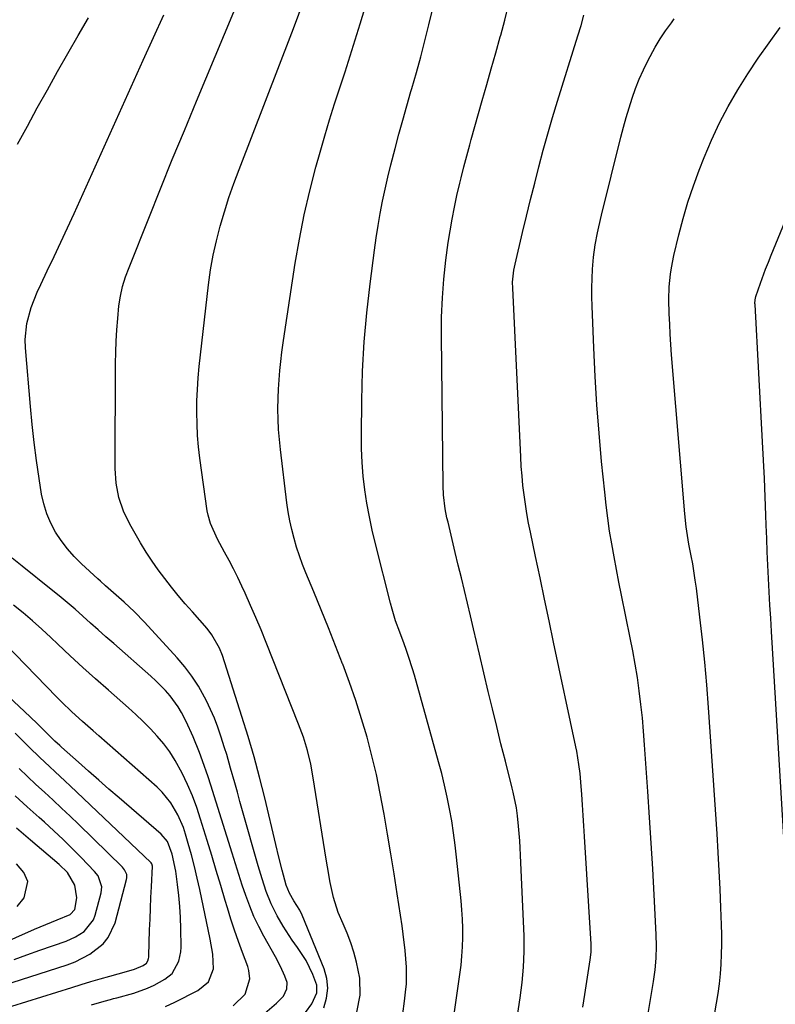
# Model space of a CAD drawing. Units: inches. Extents: x 1830934 to 1836299, y 415778 to 421080.
# Drawn here: x 1833734 to 1833952, y 419792 to 420077 of the extents above; entities that cross this region are included whole.
import ezdxf

# ---------------------------------------------------------------- set-up
doc = ezdxf.new("R2010")
doc.units = ezdxf.units.IN
doc.header["$MEASUREMENT"] = 0
doc.layers.add('7', color=7, linetype='Continuous')
doc.layers.add('8', color=7, linetype='Continuous')

msp = doc.modelspace()

# ---------------------------------------------------------------- linework, layer by layer
at = {"layer": '7', "color": 18}
for points in [[(1833858.93, 419785.32, 1784), (1833861.13, 419800.87, 1784), (1833861.45, 419803.52, 1784), (1833861.71, 419806.17, 1784), (1833861.86, 419808.83, 1784), (1833861.95, 419811.5, 1784), (1833861.94, 419814.17, 1784), (1833861.86, 419816.83, 1784), (1833861.7, 419819.49, 1784), (1833861.47, 419822.15, 1784), (1833860.15, 419834.75, 1784), (1833859.75, 419838.23, 1784), (1833859.29, 419841.71, 1784), (1833858.75, 419845.17, 1784), (1833858.15, 419848.63, 1784), (1833857.47, 419852.07, 1784), (1833856.72, 419855.49, 1784), (1833855.88, 419858.9, 1784), (1833854.99, 419862.29, 1784), (1833847.99, 419887.31, 1784), (1833847.46, 419889.12, 1784), (1833846.31, 419892.69, 1784), (1833845.61, 419894.66, 1784), (1833845, 419896.32, 1784), (1833843.77, 419899.64, 1784), (1833842.57, 419902.97, 1784), (1833841.53, 419906.35, 1784), (1833841.06, 419908.06, 1784), (1833836.71, 419925.23, 1784), (1833835.8, 419929.09, 1784), (1833834.97, 419932.98, 1784), (1833834.28, 419936.89, 1784), (1833833.67, 419940.82, 1784), (1833833.22, 419944.76, 1784), (1833832.88, 419948.72, 1784), (1833832.72, 419952.68, 1784), (1833832.67, 419956.65, 1784), (1833832.78, 419966.57, 1784), (1833833.02, 419975.03, 1784), (1833833.47, 419983.47, 1784), (1833834.22, 419991.89, 1784), (1833835.18, 420000.3, 1784), (1833836.46, 420009.99, 1784), (1833836.97, 420013.53, 1784), (1833837.52, 420017.07, 1784), (1833838.14, 420020.59, 1784), (1833838.81, 420024.11, 1784), (1833839.54, 420027.61, 1784), (1833840.32, 420031.1, 1784), (1833841.17, 420034.58, 1784), (1833842.4, 420039.35, 1784), (1833843.51, 420043.46, 1784), (1833844.64, 420047.56, 1784), (1833845.8, 420051.66, 1784), (1833846.98, 420055.75, 1784), (1833847.25, 420056.69, 1784), (1833848.55, 420061.25, 1784), (1833849.8, 420065.82, 1784), (1833851, 420070.42, 1784), (1833852.15, 420075.02, 1784), (1833861.66, 420114.23, 1784)], [(1833844.6, 419789.44, 1782), (1833845.15, 419793.12, 1782), (1833845.45, 419795.73, 1782), (1833845.66, 419798.13, 1782), (1833845.72, 419802.93, 1782), (1833845.34, 419807.74, 1782), (1833844.76, 419812.53, 1782), (1833844.42, 419814.92, 1782), (1833842.99, 419824.16, 1782), (1833842.09, 419829.91, 1782), (1833841.17, 419835.66, 1782), (1833840.22, 419841.4, 1782), (1833839.25, 419847.14, 1782), (1833839.16, 419847.65, 1782), (1833838.14, 419853.11, 1782), (1833837.01, 419858.55, 1782), (1833835.71, 419863.95, 1782), (1833834.29, 419869.32, 1782), (1833832.72, 419874.65, 1782), (1833831.05, 419879.94, 1782), (1833829.22, 419885.19, 1782), (1833827.3, 419890.4, 1782), (1833827.25, 419890.52, 1782), (1833825.22, 419895.74, 1782), (1833823.16, 419900.95, 1782), (1833821.06, 419906.14, 1782), (1833818.93, 419911.32, 1782), (1833816.66, 419916.79, 1782), (1833815.69, 419919.24, 1782), (1833814.79, 419921.72, 1782), (1833813.97, 419924.22, 1782), (1833813.21, 419926.75, 1782), (1833812.55, 419929.3, 1782), (1833811.97, 419931.87, 1782), (1833811.52, 419934.46, 1782), (1833811.14, 419937.07, 1782), (1833809.28, 419952.44, 1782), (1833808.98, 419955.34, 1782), (1833808.75, 419958.24, 1782), (1833808.63, 419961.14, 1782), (1833808.57, 419964.05, 1782), (1833808.61, 419967.2, 1782), (1833808.7, 419969.88, 1782), (1833808.88, 419972.54, 1782), (1833809.1, 419975.21, 1782), (1833809.39, 419977.87, 1782), (1833809.71, 419980.53, 1782), (1833810.06, 419983.18, 1782), (1833810.45, 419985.83, 1782), (1833813.57, 420006.18, 1782), (1833814.77, 420013.18, 1782), (1833816.14, 420020.15, 1782), (1833817.76, 420027.07, 1782), (1833819.54, 420033.95, 1782), (1833820.75, 420038.29, 1782), (1833822.09, 420042.96, 1782), (1833823.47, 420047.61, 1782), (1833824.93, 420052.25, 1782), (1833826.44, 420056.86, 1782), (1833827.96, 420061.48, 1782), (1833829.46, 420066.1, 1782), (1833830.91, 420070.73, 1782), (1833832.34, 420075.38, 1782), (1833841.13, 420104.46, 1782)], [(1833874.68, 419768.75, 1786), (1833878.55, 419794.11, 1786), (1833879.14, 419798.55, 1786), (1833879.54, 419803, 1786), (1833879.72, 419807.47, 1786), (1833879.66, 419811.95, 1786), (1833878.67, 419835.31, 1786), (1833878.57, 419837.4, 1786), (1833878.44, 419839.48, 1786), (1833878.1, 419843.65, 1786), (1833877.8, 419846.66, 1786), (1833877.47, 419848.96, 1786), (1833876.53, 419853.52, 1786), (1833876.25, 419854.65, 1786), (1833874.26, 419862.42, 1786), (1833873, 419867.44, 1786), (1833871.75, 419872.47, 1786), (1833870.53, 419877.5, 1786), (1833869.34, 419882.54, 1786), (1833866.81, 419893.33, 1786), (1833865.94, 419897, 1786), (1833865.08, 419900.68, 1786), (1833864.2, 419904.36, 1786), (1833863.32, 419908.03, 1786), (1833862.44, 419911.71, 1786), (1833861.56, 419915.38, 1786), (1833860.67, 419919.05, 1786), (1833859.79, 419922.72, 1786), (1833857.69, 419931.42, 1786), (1833857.4, 419932.72, 1786), (1833856.9, 419935.33, 1786), (1833856.41, 419939.29, 1786), (1833856.29, 419941.94, 1786), (1833855.8, 419985.16, 1786), (1833855.85, 419990.67, 1786), (1833856.06, 419996.17, 1786), (1833856.51, 420001.65, 1786), (1833857.11, 420007.13, 1786), (1833857.77, 420012.16, 1786), (1833858.28, 420015.57, 1786), (1833858.85, 420018.98, 1786), (1833859.53, 420022.37, 1786), (1833860.27, 420025.74, 1786), (1833861.12, 420029.28, 1786), (1833861.5, 420030.87, 1786), (1833862.3, 420034.05, 1786), (1833863.13, 420037.22, 1786), (1833863.99, 420040.38, 1786), (1833864.43, 420041.95, 1786), (1833867.59, 420053.19, 1786), (1833868.89, 420057.78, 1786), (1833870.19, 420062.38, 1786), (1833871.49, 420066.97, 1786), (1833872.79, 420071.56, 1786), (1833872.93, 420072.05, 1786), (1833874.11, 420076.41, 1786), (1833875.21, 420080.78, 1786)], [(1833816.53, 419789.82, 1776), (1833818.34, 419792.36, 1776), (1833819.75, 419795.58, 1776), (1833819.79, 419797.72, 1776), (1833818.65, 419800.81, 1776), (1833816.68, 419804.85, 1776), (1833814.24, 419808.62, 1776), (1833812.7, 419810.78, 1776), (1833810.1, 419814.79, 1776), (1833808.34, 419817.8, 1776), (1833806.6, 419821.23, 1776), (1833805.18, 419824.82, 1776), (1833803.97, 419828.49, 1776), (1833802.86, 419832.19, 1776), (1833798.36, 419848.09, 1776), (1833797.59, 419850.79, 1776), (1833796.83, 419853.5, 1776), (1833796.07, 419856.21, 1776), (1833794.89, 419860.41, 1776), (1833793.75, 419864.32, 1776), (1833793.16, 419866.27, 1776), (1833792.11, 419869.64, 1776), (1833791.2, 419872.27, 1776), (1833790.21, 419874.86, 1776), (1833789.09, 419877.4, 1776), (1833787.88, 419879.9, 1776), (1833785.57, 419884.08, 1776), (1833783.72, 419886.97, 1776), (1833781.65, 419889.7, 1776), (1833779.42, 419892.32, 1776), (1833769.98, 419902.58, 1776), (1833767.12, 419905.53, 1776), (1833764.11, 419908.34, 1776), (1833761.78, 419910.41, 1776), (1833758.77, 419913.07, 1776), (1833757.28, 419914.42, 1776), (1833756.53, 419915.09, 1776), (1833751.78, 419919.46, 1776), (1833749.68, 419921.55, 1776), (1833747.72, 419923.76, 1776), (1833745.94, 419926.12, 1776), (1833744.3, 419928.59, 1776), (1833742.92, 419931.19, 1776), (1833741.75, 419933.88, 1776), (1833740.9, 419936.69, 1776), (1833740.27, 419939.57, 1776), (1833739.55, 419944.03, 1776), (1833738.79, 419949.22, 1776), (1833738.1, 419954.41, 1776), (1833737.52, 419959.61, 1776), (1833737.03, 419964.83, 1776), (1833735.6, 419981.78, 1776), (1833735.54, 419984.15, 1776), (1833736.02, 419988.84, 1776), (1833737.31, 419993.43, 1776), (1833739.04, 419997.88, 1776), (1833740.03, 420000.06, 1776), (1833741.93, 420003.99, 1776), (1833743.91, 420008.12, 1776), (1833745.87, 420012.25, 1776), (1833747.79, 420016.41, 1776), (1833749.69, 420020.58, 1776), (1833769.65, 420064.84, 1776), (1833772.63, 420071.4, 1776), (1833775.63, 420077.95, 1776)], [(1833821.81, 419791.19, 1778), (1833822.61, 419794.02, 1778), (1833822.96, 419796.85, 1778), (1833822.64, 419799.68, 1778), (1833821.87, 419802.51, 1778), (1833815.57, 419817.97, 1778), (1833814.88, 419819.41, 1778), (1833813.13, 419822.08, 1778), (1833811.86, 419824.28, 1778), (1833810.92, 419826.62, 1778), (1833809.78, 419830.94, 1778), (1833808.85, 419834.68, 1778), (1833807.95, 419838.41, 1778), (1833804.75, 419851.84, 1778), (1833803.26, 419857.77, 1778), (1833801.68, 419863.67, 1778), (1833799.97, 419869.53, 1778), (1833798.16, 419875.36, 1778), (1833792.51, 419892.91, 1778), (1833791.71, 419895.02, 1778), (1833789.49, 419898.93, 1778), (1833788.09, 419900.7, 1778), (1833783.84, 419905.52, 1778), (1833781.79, 419907.88, 1778), (1833779.78, 419910.27, 1778), (1833777.8, 419912.7, 1778), (1833775.86, 419915.14, 1778), (1833773.99, 419917.65, 1778), (1833772.19, 419920.2, 1778), (1833770.5, 419922.82, 1778), (1833768.88, 419925.49, 1778), (1833765.78, 419930.82, 1778), (1833763.92, 419934.6, 1778), (1833762.6, 419938.6, 1778), (1833761.81, 419942.75, 1778), (1833761.56, 419946.96, 1778), (1833761.68, 419977.23, 1778), (1833761.74, 419980.49, 1778), (1833761.85, 419983.75, 1778), (1833762.05, 419987, 1778), (1833762.3, 419990.25, 1778), (1833762.64, 419993.89, 1778), (1833763.03, 419996.73, 1778), (1833763.7, 419999.52, 1778), (1833764.56, 420002.26, 1778), (1833765.56, 420004.96, 1778), (1833771.24, 420019.22, 1778), (1833774.63, 420027.68, 1778), (1833778.05, 420036.12, 1778), (1833781.52, 420044.55, 1778), (1833785.02, 420052.96, 1778), (1833795.83, 420078.75, 1778)], [(1833733.36, 420040.55, 1774), (1833736.2, 420045.82, 1774), (1833739.05, 420051.08, 1774), (1833741.94, 420056.32, 1774), (1833744.86, 420061.56, 1774), (1833747.82, 420066.76, 1774), (1833750.82, 420071.94, 1774), (1833753.88, 420077.08, 1774)], [(1833896.66, 419791.38, 1788), (1833897.24, 419795.08, 1788), (1833897.82, 419798.78, 1788), (1833898.8, 419805.06, 1788), (1833899.03, 419807.32, 1788), (1833899.04, 419809.02, 1788), (1833899.02, 419809.59, 1788), (1833897.12, 419840.69, 1788), (1833896.93, 419843.73, 1788), (1833896.74, 419846.77, 1788), (1833896.53, 419849.81, 1788), (1833896.32, 419852.85, 1788), (1833896.07, 419856.33, 1788), (1833895.84, 419858.92, 1788), (1833895.53, 419861.5, 1788), (1833894.89, 419865.35, 1788), (1833894.63, 419866.62, 1788), (1833888.2, 419896.83, 1788), (1833886.89, 419903, 1788), (1833885.57, 419909.18, 1788), (1833884.27, 419915.35, 1788), (1833882.96, 419921.53, 1788), (1833881.48, 419928.51, 1788), (1833880.95, 419931.2, 1788), (1833880.46, 419933.9, 1788), (1833880.04, 419936.61, 1788), (1833879.66, 419939.33, 1788), (1833879.35, 419942.06, 1788), (1833879.08, 419944.79, 1788), (1833878.87, 419947.53, 1788), (1833878.71, 419950.27, 1788), (1833876.39, 419999.04, 1788), (1833876.37, 420000.78, 1788), (1833876.7, 420004.25, 1788), (1833877.05, 420005.96, 1788), (1833879.22, 420015.04, 1788), (1833880.38, 420019.81, 1788), (1833881.55, 420024.58, 1788), (1833882.75, 420029.34, 1788), (1833883.96, 420034.09, 1788), (1833885.23, 420038.83, 1788), (1833886.54, 420043.56, 1788), (1833887.92, 420048.27, 1788), (1833889.35, 420052.96, 1788), (1833895.23, 420071.83, 1788), (1833896.12, 420074.83, 1788), (1833896.94, 420077.85, 1788)], [(1833928.78, 419754.61, 1792), (1833935.27, 419792.53, 1792), (1833935.71, 419795.35, 1792), (1833936.08, 419798.17, 1792), (1833936.37, 419801, 1792), (1833936.6, 419803.83, 1792), (1833936.74, 419806.67, 1792), (1833936.82, 419809.52, 1792), (1833936.81, 419812.36, 1792), (1833936.74, 419815.21, 1792), (1833936.55, 419820.16, 1792), (1833936.31, 419825.48, 1792), (1833936.05, 419830.8, 1792), (1833935.74, 419836.11, 1792), (1833935.41, 419841.43, 1792), (1833932.93, 419877.89, 1792), (1833932.43, 419884.44, 1792), (1833931.87, 419890.98, 1792), (1833931.19, 419897.51, 1792), (1833930.45, 419904.04, 1792), (1833929.44, 419912.37, 1792), (1833929.13, 419914.72, 1792), (1833928.39, 419919.4, 1792), (1833927.97, 419921.73, 1792), (1833927.31, 419925.14, 1792), (1833926.87, 419927.62, 1792), (1833926.49, 419930.1, 1792), (1833926.07, 419933.85, 1792), (1833922.3, 419979.76, 1792), (1833922.08, 419982.72, 1792), (1833921.89, 419985.69, 1792), (1833921.73, 419988.65, 1792), (1833921.61, 419991.62, 1792), (1833921.5, 419995.72, 1792), (1833921.61, 419999.38, 1792), (1833921.96, 420003.04, 1792), (1833922.23, 420004.86, 1792), (1833922.96, 420008.45, 1792), (1833924.4, 420014.42, 1792), (1833925.65, 420019.16, 1792), (1833927.02, 420023.87, 1792), (1833928.58, 420028.51, 1792), (1833930.28, 420033.11, 1792), (1833931.7, 420036.75, 1792), (1833933.82, 420041.77, 1792), (1833936.11, 420046.7, 1792), (1833938.66, 420051.51, 1792), (1833941.38, 420056.23, 1792), (1833944.29, 420060.85, 1792), (1833947.3, 420065.4, 1792), (1833950.43, 420069.86, 1792), (1833953.66, 420074.26, 1792)], [(1833955.37, 419829.23, 1794), (1833951.13, 419899.83, 1794), (1833950.91, 419903.68, 1794), (1833950.69, 419907.52, 1794), (1833950.48, 419911.37, 1794), (1833950.28, 419915.22, 1794), (1833950.1, 419919.07, 1794), (1833949.92, 419922.92, 1794), (1833949.77, 419926.77, 1794), (1833949.62, 419930.62, 1794), (1833949.52, 419933.5, 1794), (1833949.32, 419938.79, 1794), (1833949.1, 419944.08, 1794), (1833948.84, 419949.36, 1794), (1833948.57, 419954.65, 1794), (1833946.39, 419994.28, 1794), (1833946.38, 419994.62, 1794), (1833946.44, 419995.63, 1794), (1833946.65, 419996.62, 1794), (1833947.96, 420000.43, 1794), (1833949.45, 420004.52, 1794), (1833950.24, 420006.56, 1794), (1833951.06, 420008.58, 1794), (1833957.83, 420024.87, 1794)], [(1833803.38, 419788.48, 1774), (1833808.16, 419792.53, 1774), (1833810.15, 419794.59, 1774), (1833811.12, 419796.66, 1774), (1833811.21, 419798.5, 1774), (1833810.56, 419800.39, 1774), (1833809.29, 419803.19, 1774), (1833807.86, 419805.91, 1774), (1833804.5, 419811.88, 1774), (1833803, 419814.73, 1774), (1833801.62, 419817.62, 1774), (1833800.4, 419820.59, 1774), (1833799.28, 419823.61, 1774), (1833798.26, 419826.67, 1774), (1833797.26, 419829.73, 1774), (1833796.27, 419832.8, 1774), (1833795.3, 419835.87, 1774), (1833789.17, 419855.53, 1774), (1833788.41, 419857.89, 1774), (1833786.8, 419862.57, 1774), (1833785.92, 419864.97, 1774), (1833784.1, 419869.49, 1774), (1833782.07, 419873.91, 1774), (1833780.72, 419876.51, 1774), (1833779.74, 419878.16, 1774), (1833777.45, 419881.26, 1774), (1833776.08, 419882.83, 1774), (1833773.31, 419885.66, 1774), (1833771.85, 419887, 1774), (1833761.11, 419896.4, 1774), (1833758.86, 419898.37, 1774), (1833756.63, 419900.35, 1774), (1833754.4, 419902.33, 1774), (1833752.18, 419904.33, 1774), (1833749.94, 419906.3, 1774), (1833747.68, 419908.25, 1774), (1833745.39, 419910.16, 1774), (1833743.08, 419912.04, 1774), (1833734.66, 419918.76, 1774), (1833731.76, 419921.09, 1774)], [(1833795.62, 419791.79, 1772), (1833799.05, 419795.18, 1772), (1833800.45, 419799.62, 1772), (1833800.18, 419801.99, 1772), (1833799.84, 419803.14, 1772), (1833798.3, 419807.21, 1772), (1833797.12, 419810.4, 1772), (1833796, 419813.61, 1772), (1833794.95, 419816.85, 1772), (1833793.96, 419820.1, 1772), (1833793.32, 419822.24, 1772), (1833792.04, 419826.58, 1772), (1833790.75, 419830.91, 1772), (1833789.44, 419835.23, 1772), (1833788.12, 419839.56, 1772), (1833786.23, 419845.72, 1772), (1833785.09, 419849.1, 1772), (1833783.84, 419852.45, 1772), (1833782.42, 419855.72, 1772), (1833780.88, 419858.95, 1772), (1833778.86, 419862.66, 1772), (1833777.31, 419865.11, 1772), (1833775.58, 419867.43, 1772), (1833773.71, 419869.67, 1772), (1833771.71, 419871.8, 1772), (1833769.67, 419873.88, 1772), (1833767.55, 419875.89, 1772), (1833765.38, 419877.85, 1772), (1833759.59, 419882.91, 1772), (1833755.88, 419886.19, 1772), (1833752.2, 419889.5, 1772), (1833748.56, 419892.86, 1772), (1833744.95, 419896.24, 1772), (1833742.92, 419898.17, 1772), (1833740.31, 419900.58, 1772), (1833737.66, 419902.94, 1772), (1833734.94, 419905.22, 1772), (1833732.18, 419907.45, 1772)], [(1833754.74, 419792.07, 1768), (1833758.37, 419793.14, 1768), (1833760.19, 419793.63, 1768), (1833761.1, 419793.88, 1768), (1833762.01, 419794.13, 1768), (1833766.95, 419795.49, 1768), (1833770.92, 419796.87, 1768), (1833772.81, 419797.76, 1768), (1833775.91, 419799.47, 1768), (1833778, 419801.17, 1768), (1833779.94, 419804.71, 1768), (1833780.49, 419807.38, 1768), (1833780.56, 419808.76, 1768), (1833780.47, 419814.09, 1768), (1833780.37, 419817.28, 1768), (1833780.19, 419820.47, 1768), (1833779.9, 419823.65, 1768), (1833779.53, 419826.82, 1768), (1833779.02, 419830.69, 1768), (1833778.03, 419835.56, 1768), (1833776.62, 419839.2, 1768), (1833774.79, 419841.38, 1768), (1833762.69, 419851.81, 1768), (1833759.74, 419854.38, 1768), (1833756.79, 419856.95, 1768), (1833753.85, 419859.55, 1768), (1833750.92, 419862.15, 1768), (1833746.04, 419866.52, 1768), (1833745.57, 419866.95, 1768), (1833744.15, 419868.25, 1768), (1833741.16, 419871.18, 1768), (1833739.09, 419873.22, 1768), (1833737, 419875.22, 1768), (1833729.09, 419882.68, 1768)], [(1833731.66, 419791.71, 1766), (1833748.97, 419797.12, 1766), (1833751.72, 419797.97, 1766), (1833754.47, 419798.8, 1766), (1833757.23, 419799.6, 1766), (1833760, 419800.39, 1766), (1833764.77, 419801.73, 1766), (1833767.08, 419802.39, 1766), (1833769.64, 419803.44, 1766), (1833770.57, 419804.12, 1766), (1833770.98, 419804.75, 1766), (1833771.21, 419805.48, 1766), (1833771.27, 419805.86, 1766), (1833771.3, 419806.24, 1766), (1833771.5, 419813.72, 1766), (1833771.6, 419816.84, 1766), (1833771.71, 419819.96, 1766), (1833771.84, 419823.08, 1766), (1833772, 419826.19, 1766), (1833772.32, 419832.12, 1766), (1833772.15, 419832.84, 1766), (1833771.98, 419833.09, 1766), (1833771.88, 419833.2, 1766), (1833748.52, 419855.3, 1766), (1833747.05, 419856.69, 1766), (1833744.12, 419859.44, 1766), (1833742.64, 419860.81, 1766), (1833739.71, 419863.57, 1766), (1833736.82, 419866.38, 1766), (1833732.61, 419870.54, 1766)], [(1833726.31, 419796.76, 1764), (1833747.66, 419803.61, 1764), (1833749.95, 419804.48, 1764), (1833754.26, 419806.71, 1764), (1833758.05, 419809.69, 1764), (1833759.55, 419811.49, 1764), (1833761.5, 419815.78, 1764), (1833764.84, 419828.28, 1764), (1833764.92, 419828.77, 1764), (1833764.87, 419829.74, 1764), (1833764.28, 419831.1, 1764), (1833763.65, 419831.87, 1764), (1833750.92, 419844.22, 1764), (1833748.5, 419846.55, 1764), (1833746.06, 419848.87, 1764), (1833743.6, 419851.16, 1764), (1833741.13, 419853.44, 1764), (1833738.66, 419855.72, 1764), (1833736.2, 419858.01, 1764), (1833733.77, 419860.33, 1764)], [(1833732.36, 419805.17, 1762), (1833736.06, 419806.53, 1762), (1833739.78, 419807.86, 1762), (1833747.38, 419810.49, 1762), (1833750.1, 419811.68, 1762), (1833752.61, 419813.27, 1762), (1833755.25, 419816.6, 1762), (1833755.76, 419817.96, 1762), (1833757.45, 419824.45, 1762), (1833757.64, 419826.11, 1762), (1833756.64, 419829.28, 1762), (1833755.61, 419830.61, 1762), (1833751.69, 419834.65, 1762), (1833749.11, 419837.25, 1762), (1833746.49, 419839.82, 1762), (1833743.81, 419842.33, 1762), (1833741.1, 419844.79, 1762), (1833739.59, 419846.13, 1762), (1833736.12, 419849.26, 1762), (1833732.68, 419852.42, 1762)], [(1833733.18, 419820.48, 1758), (1833735.22, 419823, 1758), (1833736.26, 419827.65, 1758), (1833735.11, 419830.33, 1758), (1833733.06, 419832.79, 1758)]]:
    msp.add_polyline3d(points, dxfattribs=at)
at = {"layer": '8', "color": 18}
for points in [[(1833831.38, 419789.92, 1780), (1833832.35, 419794.83, 1780), (1833832.25, 419799.75, 1780), (1833831.27, 419804.43, 1780), (1833830.48, 419807.25, 1780), (1833829.59, 419810.03, 1780), (1833828.56, 419812.76, 1780), (1833827.42, 419815.46, 1780), (1833826, 419818.76, 1780), (1833824.61, 419823.04, 1780), (1833823.65, 419827.45, 1780), (1833822.85, 419831.9, 1780), (1833822.48, 419834.13, 1780), (1833818.77, 419857.65, 1780), (1833818.03, 419861.6, 1780), (1833817.07, 419865.5, 1780), (1833815.9, 419869.35, 1780), (1833814.52, 419873.13, 1780), (1833805.16, 419896.73, 1780), (1833803.71, 419900.32, 1780), (1833802.22, 419903.89, 1780), (1833800.67, 419907.43, 1780), (1833799.08, 419910.96, 1780), (1833798.15, 419912.98, 1780), (1833796.96, 419915.47, 1780), (1833795.74, 419917.94, 1780), (1833794.46, 419920.38, 1780), (1833793.15, 419922.8, 1780), (1833791.08, 419926.53, 1780), (1833789.04, 419931.08, 1780), (1833788.38, 419933.47, 1780), (1833788.16, 419934.7, 1780), (1833786.04, 419949.91, 1780), (1833785.65, 419953.2, 1780), (1833785.35, 419956.51, 1780), (1833785.18, 419959.82, 1780), (1833785.11, 419963.15, 1780), (1833785.16, 419966.47, 1780), (1833785.29, 419969.79, 1780), (1833785.53, 419973.1, 1780), (1833785.85, 419976.4, 1780), (1833788.53, 420000, 1780), (1833789.12, 420004.27, 1780), (1833789.85, 420008.52, 1780), (1833790.79, 420012.72, 1780), (1833791.87, 420016.89, 1780), (1833793.1, 420021.03, 1780), (1833794.42, 420025.14, 1780), (1833795.84, 420029.21, 1780), (1833797.34, 420033.26, 1780), (1833812.54, 420072.7, 1780), (1833813.92, 420076.34, 1780), (1833815.28, 420079.98, 1780)], [(1833911.4, 419764.78, 1790), (1833917.03, 419798.8, 1790), (1833917.5, 419802.18, 1790), (1833917.78, 419805.58, 1790), (1833917.89, 419808.98, 1790), (1833917.81, 419812.39, 1790), (1833917.23, 419823.88, 1790), (1833916.83, 419831.33, 1790), (1833916.4, 419838.77, 1790), (1833915.93, 419846.21, 1790), (1833915.44, 419853.66, 1790), (1833914.5, 419867.18, 1790), (1833914.2, 419871.07, 1790), (1833913.84, 419874.95, 1790), (1833913.42, 419878.83, 1790), (1833912.94, 419882.7, 1790), (1833912.4, 419886.56, 1790), (1833911.79, 419890.41, 1790), (1833911.1, 419894.25, 1790), (1833910.36, 419898.08, 1790), (1833907.83, 419910.41, 1790), (1833907.09, 419914.09, 1790), (1833906.37, 419917.79, 1790), (1833905.67, 419921.48, 1790), (1833905, 419925.18, 1790), (1833904.38, 419928.89, 1790), (1833903.82, 419932.61, 1790), (1833903.36, 419936.34, 1790), (1833902.95, 419940.08, 1790), (1833902.08, 419948.96, 1790), (1833901.36, 419957.15, 1790), (1833900.72, 419965.34, 1790), (1833900.23, 419973.55, 1790), (1833899.83, 419981.76, 1790), (1833899.34, 419993.84, 1790), (1833899.27, 419996.5, 1790), (1833899.26, 419999.15, 1790), (1833899.34, 420001.8, 1790), (1833899.47, 420004.45, 1790), (1833899.74, 420007.98, 1790), (1833900.2, 420011.48, 1790), (1833900.87, 420014.95, 1790), (1833901.24, 420016.68, 1790), (1833902.05, 420020.12, 1790), (1833907.63, 420042.65, 1790), (1833908.36, 420045.48, 1790), (1833909.14, 420048.29, 1790), (1833909.99, 420051.09, 1790), (1833910.88, 420053.88, 1790), (1833911.86, 420056.63, 1790), (1833912.93, 420059.35, 1790), (1833914.13, 420062.01, 1790), (1833915.42, 420064.63, 1790), (1833917.52, 420068.63, 1790), (1833918.97, 420071.03, 1790), (1833920.56, 420073.35, 1790), (1833922.21, 420075.62, 1790), (1833923.06, 420076.74, 1790)], [(1833776.11, 419791.58, 1770), (1833778.75, 419792.87, 1770), (1833785.45, 419796.26, 1770), (1833788.53, 419798.76, 1770), (1833789.99, 419802.48, 1770), (1833789.79, 419806.74, 1770), (1833788.94, 419811.04, 1770), (1833785.96, 419825.35, 1770), (1833785.22, 419828.7, 1770), (1833784.43, 419832.04, 1770), (1833783.56, 419835.36, 1770), (1833782.65, 419838.67, 1770), (1833781.86, 419841.39, 1770), (1833781.23, 419843.3, 1770), (1833779.67, 419846.98, 1770), (1833777.64, 419850.44, 1770), (1833775.12, 419853.51, 1770), (1833773.69, 419854.9, 1770), (1833756.77, 419869.78, 1770), (1833755.21, 419871.16, 1770), (1833752.1, 419873.91, 1770), (1833749.02, 419876.69, 1770), (1833746.02, 419879.57, 1770), (1833744.56, 419881.04, 1770), (1833729.73, 419896.29, 1770)], [(1833717.46, 419804.73, 1760), (1833738.26, 419813.93, 1760), (1833741.5, 419815.3, 1760), (1833744.78, 419816.59, 1760), (1833748.49, 419818.17, 1760), (1833749.85, 419819.65, 1760), (1833750.51, 419823, 1760), (1833749.93, 419826.61, 1760), (1833747.72, 419830.3, 1760), (1833745.37, 419832.61, 1760), (1833737.08, 419839.62, 1760), (1833733.05, 419843.11, 1760)]]:
    msp.add_polyline3d(points, dxfattribs=at)

doc.saveas('drawing.dxf')
